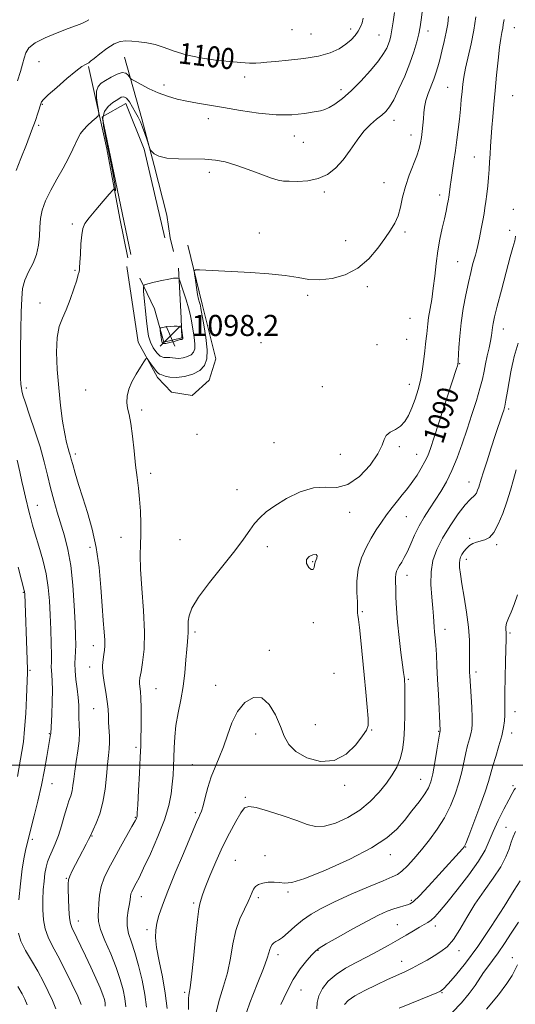
# Model space of a CAD drawing. Extents: x 2079800 to 2082700, y 354800 to 357700.
# Drawn here: x 2081233 to 2081421, y 356409 to 356783 of the extents above; entities that cross this region are included whole.
import ezdxf

# ---------------------------------------------------------------- set-up
doc = ezdxf.new("R2010")
doc.units = 0
doc.header["$MEASUREMENT"] = 0
for name, color, linetype, lineweight in [('32000', 7, 'Continuous', 0), ('DTM HARD BREAKLINE', 7, 'Continuous', 0), ('DTM SPOT ELEVATION', 2, 'Continuous', 13), ('INDEX CONTOUR', 41, 'Continuous', 13), ('INDEX CONTOUR LABEL', 244, 'Continuous', 0), ('INTERMEDIATE CONTOUR', 44, 'Continuous', 0), ('SPOT ELEVATION', 7, 'Continuous', 0)]:
    doc.layers.add(name, color=color, linetype=linetype, lineweight=lineweight)
doc.styles.add('Style-ITALICS', font='ITALICS.shx')

# ---------------------------------------------------------------- blocks, each defined once
blk = doc.blocks.new('SPOT')
at = {"layer": 'SPOT ELEVATION'}
for p, q in [((-3.91, -3.91), (3.82, 3.81)), ((-1.65, 3.77), (1.72, -3.93))]:
    blk.add_line(p, q, dxfattribs=at)

msp = doc.modelspace()

# ---------------------------------------------------------------- linework, layer by layer
at = {"layer": '32000', "flags": 128}
msp.add_lwpolyline([(2080000, 356500), (2082500, 356500)], dxfattribs=at)
at = {"layer": 'DTM HARD BREAKLINE'}
for points in [[(2081272.6, 356768.89, 1098.89), (2081279.19, 356745.49, 1096.35), (2081283.9, 356727.71, 1095.82), (2081288.73, 356708.94, 1095.1), (2081289.95, 356700.25, 1094.96), (2081291.23, 356695.09, 1094.96)], [(2081258.87, 356765.38, 1099.85), (2081265.85, 356734.08, 1096.73), (2081270.84, 356707.59, 1095.44), (2081273.92, 356692.72, 1094.96)], [(2081275.06, 356693.98, 1095.1), (2081264.16, 356746.27, 1095.44), (2081273.12, 356751.28, 1095.3), (2081280.12, 356733.99, 1094.58), (2081288, 356700.32, 1094.77)], [(2081296.72, 356697.54, 1094.24), (2081302.12, 356675.04, 1093.66), (2081307.31, 356654.32, 1093.04), (2081304.81, 356646.24, 1092.99), (2081298.32, 356640.34, 1092.94), (2081290.45, 356641.66, 1092.8), (2081285.12, 356647.3, 1093.57), (2081277.84, 356660.7, 1094.34), (2081273.49, 356689.37, 1094.86)], [(2081293.1, 356688.74, 1095.54), (2081294.13, 356669.81, 1097.84), (2081294.36, 356662.32, 1098.17), (2081287.58, 356660.66, 1098.37), (2081284.05, 356673.32, 1097.5), (2081278.42, 356684.95, 1095.58)]]:
    msp.add_polyline3d(points, dxfattribs=at)
at = {"layer": 'DTM SPOT ELEVATION'}
for p in [(2081358.56, 356779.55, 1100.5), (2081420.74, 356780.11, 1089.2), (2081336.24, 356779.33, 1101.5), (2081343.47, 356777.64, 1101.1), (2081369.34, 356777.29, 1098.9), (2081387.96, 356778.83, 1095.4), (2081240.09, 356767.15, 1100.9), (2081318.25, 356761.33, 1099.4), (2081287.64, 356758.31, 1098.6), (2081395.41, 356757.42, 1092.9), (2081354.85, 356756.52, 1098.5), (2081420.16, 356754.26, 1088.9), (2081241.33, 356750.94, 1099.9), (2081240.05, 356742.97, 1099.7), (2081304.42, 356745.54, 1097.4), (2081375.11, 356744.85, 1095.4), (2081337.2, 356738.99, 1097.4), (2081381.53, 356739.31, 1094.6), (2081340.53, 356736.55, 1097.2), (2081405.61, 356731.03, 1090.9), (2081304.92, 356725.16, 1095.5), (2081371.31, 356721.29, 1094.8), (2081348.59, 356717.71, 1095.7), (2081392.45, 356716.58, 1092.5), (2081420.35, 356711.09, 1088.5), (2081252.81, 356705.59, 1096.2), (2081323.81, 356702.12, 1094.4), (2081379.24, 356702.45, 1093.7), (2081419.06, 356703.13, 1088.5), (2081356.74, 356699.19, 1094.7), (2081399.19, 356691.24, 1090.9), (2081253.84, 356687.98, 1096.1), (2081342.27, 356678.47, 1093.8), (2081364.94, 356681.78, 1093.7), (2081240.54, 356675.56, 1096.6), (2081381.16, 356669.76, 1093.1), (2081416.62, 356665.65, 1087.3), (2081324.46, 356660.53, 1093.1), (2081379.85, 356661.68, 1093.1), (2081368.58, 356659.67, 1093.8), (2081400.01, 356652.47, 1089.9), (2081235.36, 356643.24, 1097.5), (2081257.82, 356642.44, 1094.7), (2081347.79, 356643.73, 1093.1), (2081380.84, 356644.66, 1092.7), (2081279.12, 356634.91, 1093.7), (2081418.67, 356635.29, 1085.7), (2081300.19, 356625.66, 1093.1), (2081329.39, 356622.52, 1092.5), (2081377.02, 356620.93, 1091.7), (2081253.92, 356618.17, 1095.6), (2081354.66, 356618.12, 1092.9), (2081383.61, 356618.06, 1090.8), (2081282.58, 356610.82, 1093.6), (2081403.53, 356607.49, 1086.7), (2081315.37, 356604.63, 1092.4), (2081239.51, 356598.69, 1099.2), (2081358.23, 356596.02, 1091.6), (2081379.76, 356594.39, 1089.1), (2081271.33, 356586.5, 1094.7), (2081293.75, 356585.67, 1092.7), (2081403.81, 356586.12, 1084.2), (2081259.44, 356582.78, 1096.5), (2081326.87, 356582.99, 1091.7), (2081414.02, 356583.79, 1083.7), (2081402.54, 356578.21, 1083.5), (2081344.18, 356577.27, 1092.1), (2081379.99, 356572.15, 1087.4), (2081234.2, 356565.63, 1102.1), (2081363.04, 356558.28, 1089.8), (2081344.34, 356554.17, 1091.6), (2081394.47, 356551.64, 1085.4), (2081299.4, 356550.61, 1091.7), (2081419.14, 356550.15, 1081.8), (2081260.72, 356545.42, 1096.6), (2081327.65, 356543.59, 1090.7), (2081259.4, 356537.27, 1096.6), (2081236.71, 356535.98, 1101.8), (2081352.21, 356534.95, 1091.5), (2081380.53, 356532.55, 1087.8), (2081406.23, 356535.33, 1083.6), (2081284.64, 356529.11, 1093.1), (2081307.3, 356530.37, 1090.8), (2081260.87, 356521.44, 1096.9), (2081421.05, 356520.29, 1081.4), (2081345.12, 356515.4, 1091.1), (2081244.03, 356512.01, 1100.1), (2081322.48, 356511.79, 1089.1), (2081366.59, 356513.35, 1089.9), (2081392.01, 356512.88, 1086.1), (2081419.73, 356512.17, 1081.5), (2081276.96, 356506.79, 1094.3), (2081298.42, 356500.22, 1090.9), (2081245.02, 356493.04, 1099.3), (2081356.27, 356492.34, 1089.64), (2081385.23, 356494.68, 1086.8), (2081420.22, 356492.23, 1080.3), (2081318.58, 356487.79, 1088.2), (2081276.77, 356480.25, 1094.1), (2081299.5, 356481.96, 1090.3), (2081260.25, 356473.05, 1095.9), (2081417.68, 356476.45, 1078.8), (2081237.53, 356471.82, 1099.7), (2081326.04, 356465.64, 1086.5), (2081373.71, 356465.99, 1085.38), (2081402.26, 356468.95, 1081.93), (2081314.69, 356463.82, 1086.9), (2081250.51, 356456.99, 1096.1), (2081334.79, 356451.88, 1085.8), (2081279.03, 356450.11, 1091.3), (2081298.87, 356447.71, 1088.28), (2081323.44, 356449.63, 1085.7), (2081381.67, 356448.62, 1082.24), (2081255.03, 356440.84, 1095.3), (2081376.26, 356439.4, 1080.9), (2081281.18, 356437.58, 1090.4), (2081390.72, 356438.9, 1079.5), (2081330.93, 356428.1, 1083.5), (2081346.16, 356429.65, 1081.9), (2081399.76, 356429.52, 1077.5), (2081377.94, 356425.47, 1078.7), (2081420.06, 356426.95, 1072.6), (2081295.46, 356413.68, 1088.3), (2081339.7, 356414.67, 1081.1), (2081393.31, 356413.66, 1075.9)]:
    msp.add_point(p, dxfattribs=at)
at = {"layer": 'INDEX CONTOUR'}
for points in [[(2081231.451, 356725.815, 1100), (2081233.214, 356730.377, 1100), (2081235.326, 356735.756, 1100), (2081237.3, 356740.87, 1100), (2081238.752, 356744.848, 1100), (2081239.708, 356747.667, 1100), (2081240.918, 356751.493, 1100), (2081241.102, 356751.898, 1100), (2081241.833, 356752.775, 1100), (2081243.654, 356754.551, 1100), (2081246.849, 356757.433, 1100), (2081250.675, 356760.75, 1100), (2081254.13, 356763.6089, 1100), (2081256.445, 356765.34, 1100), (2081257.773, 356766.159, 1100), (2081258.499, 356766.502, 1100), (2081259.011, 356766.783, 1100), (2081259.7199, 356767.321, 1100), (2081261.04, 356768.413, 1100), (2081263.232, 356770.206, 1100), (2081265.9359, 356772.2449, 1100), (2081268.638, 356773.928, 1100), (2081270.964, 356774.803, 1100), (2081273.104, 356775.034, 1100), (2081275.3859, 356774.939, 1100), (2081278.062, 356774.752, 1100), (2081281.077, 356774.387, 1100), (2081284.297, 356773.676, 1100), (2081287.669, 356772.524, 1100), (2081291.457, 356771.129, 1100), (2081296.004, 356769.76, 1100), (2081301.466, 356768.642, 1100), (2081307.251, 356767.798, 1100), (2081312.579, 356767.206, 1100), (2081316.837, 356766.841, 1100), (2081320.0789, 356766.665, 1100), (2081322.524, 356766.64, 1100), (2081324.494, 356766.733, 1100), (2081326.723, 356766.938, 1100), (2081330.047, 356767.254, 1100), (2081334.981, 356767.697, 1100), (2081340.765, 356768.343, 1100), (2081346.32, 356769.283, 1100), (2081350.787, 356770.5719, 1100), (2081354.194, 356772.116, 1100), (2081356.791, 356773.786, 1100), (2081358.798, 356775.472, 1100), (2081360.332, 356777.137, 1100), (2081361.478, 356778.768, 1100), (2081362.32, 356780.363, 1100), (2081362.926, 356781.99, 1100), (2081363.36, 356783.731, 1100)], [(2081288.842, 356407.559, 1090), (2081288.126, 356413.446, 1090), (2081287.008, 356419.634, 1090), (2081285.787, 356425.616, 1090), (2081284.823, 356430.727, 1090), (2081284.394, 356434.52, 1090), (2081284.466, 356437.406, 1090), (2081284.924, 356440.012, 1090), (2081285.71, 356442.953, 1090), (2081287.002, 356446.8, 1090), (2081289.034, 356452.112, 1090), (2081291.885, 356459.092, 1090), (2081295.002, 356466.52, 1090), (2081300.296, 356478.995, 1090), (2081300.832, 356480.1839, 1090), (2081301.309, 356481.186, 1090), (2081301.839, 356482.511, 1090), (2081302.481, 356484.601, 1090), (2081303.287, 356487.736, 1090), (2081304.296, 356491.55, 1090), (2081305.539, 356495.517, 1090), (2081307.02, 356499.256, 1090), (2081308.63, 356502.956, 1090), (2081310.231, 356506.9541, 1090), (2081311.759, 356511.447, 1090), (2081313.447, 356516.081, 1090), (2081315.602, 356520.365, 1090), (2081318.412, 356523.786, 1090), (2081321.6021, 356525.746, 1090), (2081324.777, 356525.625, 1090), (2081327.6041, 356523.104, 1090), (2081329.977, 356519.069, 1090), (2081331.852, 356514.71, 1090), (2081333.321, 356510.979, 1090), (2081335.022, 356507.8831, 1090), (2081337.7339, 356505.192, 1090), (2081341.959, 356502.843, 1090), (2081347.109, 356501.442, 1090), (2081352.323, 356501.759, 1090), (2081356.862, 356504.209, 1090), (2081360.483, 356507.787, 1090), (2081363.069, 356511.135, 1090), (2081364.567, 356513.319, 1090), (2081365.188, 356515.112, 1090), (2081365.209, 356517.716, 1090), (2081364.882, 356522.033, 1090), (2081364.344, 356527.7761, 1090), (2081363.704, 356534.357, 1090), (2081362.463, 356547.412, 1090), (2081361.9529, 356552.324, 1090), (2081361.561, 356555.345, 1090), (2081361.298, 356556.933, 1090), (2081361.169, 356557.793, 1090), (2081361.159, 356558.597, 1090), (2081361.18, 356559.867, 1090), (2081361.124, 356562.088, 1090), (2081360.958, 356565.568, 1090), (2081360.95, 356569.892, 1090), (2081361.44, 356574.465, 1090), (2081362.661, 356578.786, 1090), (2081364.411, 356582.734, 1090), (2081366.3781, 356586.278, 1090), (2081368.316, 356589.421, 1090), (2081370.239, 356592.297, 1090), (2081372.228, 356595.068, 1090), (2081374.3181, 356597.838, 1090), (2081376.364, 356600.454, 1090), (2081378.176, 356602.701, 1090), (2081379.635, 356604.468, 1090), (2081380.913, 356606.057, 1090), (2081382.25, 356607.877, 1090), (2081383.806, 356610.203, 1090), (2081385.412, 356612.795, 1090), (2081386.816, 356615.279, 1090), (2081387.879, 356617.516, 1090), (2081388.915, 356620.289, 1090), (2081390.354, 356624.616, 1090), (2081398.844, 356650.712, 1090), (2081399.145, 356651.695, 1090), (2081399.29, 356652.231, 1090), (2081399.354, 356652.535, 1090), (2081399.378, 356652.7049, 1090), (2081399.397, 356652.915, 1090), (2081399.439, 356653.63, 1090), (2081399.701, 356658.584, 1090), (2081400.022, 356662.935, 1090), (2081400.57, 356668.018, 1090), (2081401.385, 356673.402, 1090), (2081402.358, 356678.652, 1090), (2081403.34, 356683.331, 1090), (2081404.209, 356687.098, 1090), (2081404.9381, 356689.986, 1090), (2081405.525, 356692.1269, 1090), (2081405.986, 356693.722, 1090), (2081406.409, 356695.268, 1090), (2081406.898, 356697.337, 1090), (2081407.52, 356700.296, 1090), (2081408.197, 356703.706, 1090), (2081408.809, 356706.924, 1090), (2081409.272, 356709.495, 1090), (2081409.6309, 356711.712, 1090), (2081409.961, 356714.054, 1090), (2081410.321, 356716.871, 1090), (2081410.68, 356720.011, 1090), (2081410.991, 356723.19, 1090), (2081411.22, 356726.198, 1090), (2081411.393, 356729.098, 1090), (2081411.555, 356732.0279, 1090), (2081411.742, 356735.113, 1090), (2081411.97, 356738.454, 1090), (2081412.2489, 356742.141, 1090), (2081412.588, 356746.266, 1090), (2081412.994, 356750.922, 1090), (2081413.473, 356756.201, 1090), (2081414.021, 356762.044, 1090), (2081414.598, 356767.795, 1090), (2081415.153, 356772.648, 1090), (2081415.641, 356776.024, 1090), (2081416.047, 356778.241, 1090), (2081416.363, 356779.849, 1090), (2081416.603, 356781.361, 1090), (2081416.866, 356783.171, 1090)], [(2081232.483, 356448.897, 1100), (2081233.06, 356454.992, 1100), (2081233.746, 356460.663, 1100), (2081234.4729, 356465.068, 1100), (2081235.156, 356468.23, 1100), (2081238.338, 356480.727, 1100), (2081239.725, 356486.369, 1100), (2081241.1039, 356492.456, 1100), (2081242.258, 356498.274, 1100), (2081243.149, 356503.343, 1100), (2081244.5171, 356511.604, 1100), (2081244.567, 356512.065, 1100), (2081244.939, 356519.225, 1100), (2081245.148, 356524.019, 1100), (2081245.243, 356528.548, 1100), (2081245.153, 356531.93, 1100), (2081244.965, 356534.273, 1100), (2081244.811, 356535.932, 1100), (2081244.7821, 356537.318, 1100), (2081244.821, 356539.071, 1100), (2081244.829, 356541.888, 1100), (2081244.733, 356546.224, 1100), (2081244.5519, 356551.566, 1100), (2081244.332, 356557.16, 1100), (2081244.077, 356562.427, 1100), (2081243.641, 356567.483, 1100), (2081242.838, 356572.621, 1100), (2081241.571, 356577.995, 1100), (2081240.082, 356583.203, 1100), (2081238.6999, 356587.709, 1100), (2081237.678, 356591.133, 1100), (2081236.956, 356593.729, 1100), (2081236.398, 356595.907, 1100), (2081234.999, 356601.749, 1100), (2081234.169, 356605.121, 1100), (2081233.583, 356607.703, 1100), (2081232.777, 356611.412, 1100), (2081231.787, 356615.813, 1100)], [(2081345.753, 356407.491, 1080), (2081345.884, 356409.918, 1080), (2081346.446, 356412.471, 1080), (2081347.826, 356415.179, 1080), (2081350.041, 356417.92, 1080), (2081353.014, 356420.534, 1080), (2081356.634, 356422.9061, 1080), (2081360.667, 356425.1, 1080), (2081364.843, 356427.223, 1080), (2081368.926, 356429.3551, 1080), (2081372.804, 356431.469, 1080), (2081376.396, 356433.509, 1080), (2081379.622, 356435.413, 1080), (2081382.414, 356437.092, 1080), (2081384.706, 356438.448, 1080), (2081386.478, 356439.441, 1080), (2081387.891, 356440.258, 1080), (2081389.154, 356441.143, 1080), (2081390.513, 356442.383, 1080), (2081392.3721, 356444.433, 1080), (2081395.173, 356447.7891, 1080), (2081399.1209, 356452.688, 1080), (2081403.4629, 356458.316, 1080), (2081407.206, 356463.596, 1080), (2081409.646, 356467.76, 1080), (2081411.239, 356471.259, 1080), (2081412.73, 356474.85, 1080), (2081414.662, 356479.039, 1080), (2081416.789, 356483.312, 1080), (2081418.665, 356486.906, 1080), (2081419.948, 356489.253, 1080), (2081420.724, 356490.584, 1080), (2081421.186, 356491.329, 1080)], [(2081246.516, 356407.466, 1100), (2081245.244, 356410.639, 1100), (2081243.66, 356414.045, 1100), (2081241.7999, 356417.781, 1100), (2081239.658, 356421.737, 1100), (2081237.295, 356425.777, 1100), (2081235.0351, 356429.673, 1100), (2081233.266, 356433.174, 1100), (2081232.275, 356436.201, 1100)]]:
    msp.add_polyline3d(points, dxfattribs=at)
at = {"layer": 'INTERMEDIATE CONTOUR'}
for points in [[(2081231.989, 356759.901, 1102), (2081233.056, 356763.399, 1102), (2081233.853, 356766.226, 1102), (2081234.478, 356768.558, 1102), (2081235.117, 356770.566, 1102), (2081236.298, 356772.418, 1102), (2081238.636, 356774.28, 1102), (2081242.467, 356776.252, 1102), (2081247.0201, 356778.162, 1102), (2081251.244, 356779.773, 1102), (2081254.328, 356780.921, 1102), (2081256.414, 356781.735, 1102), (2081257.882, 356782.418, 1102), (2081259.094, 356783.133, 1102)], [(2081256.1221, 356409.084, 1098), (2081254.812, 356412.274, 1098), (2081252.603, 356416.904, 1098), (2081249.928, 356422.387, 1098), (2081247.307, 356427.556, 1098), (2081245.169, 356431.553, 1098), (2081243.571, 356434.748, 1098), (2081242.4799, 356437.816, 1098), (2081241.85, 356441.28, 1098), (2081241.587, 356445.0559, 1098), (2081241.5831, 356448.909, 1098), (2081241.744, 356452.614, 1098), (2081242.02, 356455.999, 1098), (2081242.377, 356458.903, 1098), (2081242.797, 356461.246, 1098), (2081243.345, 356463.258, 1098), (2081244.107, 356465.25, 1098), (2081245.132, 356467.497, 1098), (2081246.322, 356470.139, 1098), (2081247.547, 356473.282, 1098), (2081248.694, 356476.93, 1098), (2081249.737, 356480.665, 1098), (2081250.671, 356483.967, 1098), (2081251.486, 356486.469, 1098), (2081252.1599, 356488.423, 1098), (2081252.666, 356490.23, 1098), (2081253.007, 356492.256, 1098), (2081253.3031, 356494.7041, 1098), (2081253.701, 356497.7371, 1098), (2081254.291, 356501.416, 1098), (2081254.918, 356505.392, 1098), (2081255.37, 356509.216, 1098), (2081255.497, 356512.535, 1098), (2081255.411, 356515.394, 1098), (2081255.287, 356517.936, 1098), (2081255.208, 356522.808, 1098), (2081255.026, 356525.6559, 1098), (2081254.623, 356529.02, 1098), (2081254.148, 356532.576, 1098), (2081253.811, 356535.879, 1098), (2081253.759, 356538.609, 1098), (2081253.892, 356540.94, 1098), (2081254.047, 356543.167, 1098), (2081254.092, 356545.649, 1098), (2081254.008, 356548.998, 1098), (2081253.802, 356553.887, 1098), (2081253.471, 356560.669, 1098), (2081252.954, 356568.401, 1098), (2081252.1761, 356575.821, 1098), (2081251.095, 356581.964, 1098), (2081249.799, 356587.06, 1098), (2081247.035, 356596.153, 1098), (2081245.717, 356600.714, 1098), (2081244.4849, 356605.356, 1098), (2081243.327, 356610.142, 1098), (2081242.077, 356615.245, 1098), (2081240.527, 356620.866, 1098), (2081238.579, 356627.016, 1098), (2081236.565, 356632.935, 1098), (2081234.926, 356637.67, 1098), (2081233.983, 356640.564, 1098), (2081233.573, 356642.145, 1098), (2081233.411, 356643.233, 1098), (2081233.27, 356644.635, 1098), (2081233.1451, 356647.1, 1098), (2081233.088, 356651.364, 1098), (2081233.135, 356657.783, 1098), (2081233.25, 356665.2, 1098), (2081233.384, 356672.079, 1098), (2081233.534, 356677.26, 1098), (2081233.903, 356681.082, 1098), (2081234.741, 356684.26, 1098), (2081236.177, 356687.394, 1098), (2081237.8379, 356690.625, 1098), (2081239.226, 356693.98, 1098), (2081239.979, 356697.459, 1098), (2081240.27, 356700.959, 1098), (2081240.4079, 356704.351, 1098), (2081240.685, 356707.573, 1098), (2081241.339, 356710.818, 1098), (2081242.5949, 356714.347, 1098), (2081244.57, 356718.326, 1098), (2081246.955, 356722.552, 1098), (2081249.338, 356726.732, 1098), (2081251.374, 356730.591, 1098), (2081252.996, 356733.937, 1098), (2081255.076, 356738.505, 1098), (2081255.886, 356739.953, 1098), (2081256.989, 356741.34, 1098), (2081258.596, 356742.943, 1098), (2081260.372, 356744.548, 1098), (2081261.845, 356745.823, 1098), (2081262.652, 356746.59, 1098), (2081262.871, 356747.304, 1098), (2081262.689, 356748.578, 1098), (2081262.308, 356750.805, 1098), (2081261.989, 356753.506, 1098), (2081262.005, 356755.987, 1098), (2081262.58, 356757.733, 1098), (2081263.728, 356758.963, 1098), (2081265.412, 356760.079, 1098), (2081267.538, 356761.347, 1098), (2081269.778, 356762.484, 1098), (2081271.748, 356763.072, 1098), (2081273.152, 356762.84, 1098), (2081274.038, 356762.104, 1098), (2081274.866, 356760.844, 1098), (2081275.413, 356760.428, 1098), (2081276.655, 356759.724, 1098), (2081278.92, 356758.489, 1098), (2081281.967, 356756.929, 1098), (2081285.4141, 356755.364, 1098), (2081288.954, 356754.051, 1098), (2081292.577, 356752.996, 1098), (2081296.346, 356752.145, 1098), (2081300.3679, 356751.4231, 1098), (2081304.915, 356750.689, 1098), (2081310.304, 356749.788, 1098), (2081316.684, 356748.65, 1098), (2081323.554, 356747.57, 1098), (2081330.243, 356746.933, 1098), (2081336.163, 356746.997, 1098), (2081341.044, 356747.517, 1098), (2081344.6941, 356748.123, 1098), (2081347.072, 356748.555, 1098), (2081348.734, 356749, 1098), (2081350.386, 356749.758, 1098), (2081352.601, 356751.097, 1098), (2081355.425, 356753.159, 1098), (2081358.773, 356756.056, 1098), (2081362.484, 356759.773, 1098), (2081366.105, 356763.789, 1098), (2081369.111, 356767.457, 1098), (2081371.115, 356770.281, 1098), (2081372.302, 356772.369, 1098), (2081372.992, 356773.979, 1098), (2081373.472, 356775.394, 1098), (2081373.868, 356777.001, 1098), (2081374.271, 356779.213, 1098), (2081374.742, 356782.281, 1098), (2081375.235, 356785.806, 1098)], [(2081265.317, 356408.456, 1096), (2081265.231, 356409.783, 1096), (2081264.965, 356411.03, 1096), (2081264.411, 356412.793, 1096), (2081263.38, 356415.407, 1096), (2081261.766, 356419.055, 1096), (2081259.798, 356423.299, 1096), (2081257.786, 356427.55, 1096), (2081255.997, 356431.301, 1096), (2081254.512, 356434.378, 1096), (2081252.571, 356438.298, 1096), (2081252.051, 356439.826, 1096), (2081251.708, 356442.052, 1096), (2081251.458, 356445.458, 1096), (2081251.279, 356449.356, 1096), (2081251.166, 356452.762, 1096), (2081251.138, 356454.981, 1096), (2081251.308, 356456.451, 1096), (2081251.8119, 356457.896, 1096), (2081252.739, 356459.881, 1096), (2081253.981, 356462.326, 1096), (2081255.379, 356464.991, 1096), (2081258.024, 356469.986, 1096), (2081258.965, 356471.788, 1096), (2081259.531, 356472.926, 1096), (2081260.672, 356475.415, 1096), (2081261.821, 356477.963, 1096), (2081263.193, 356481.519, 1096), (2081264.43, 356485.908, 1096), (2081265.262, 356490.878, 1096), (2081265.776, 356495.878, 1096), (2081266.146, 356500.284, 1096), (2081266.504, 356503.652, 1096), (2081266.805, 356506.275, 1096), (2081266.962, 356508.627, 1096), (2081266.922, 356511.087, 1096), (2081266.594, 356516.175, 1096), (2081266.488, 356518.643, 1096), (2081266.346, 356521.236, 1096), (2081266.028, 356524.211, 1096), (2081265.459, 356527.708, 1096), (2081264.8251, 356531.412, 1096), (2081264.371, 356534.894, 1096), (2081264.28, 356537.812, 1096), (2081264.457, 356540.173, 1096), (2081264.744, 356542.07, 1096), (2081264.997, 356543.6589, 1096), (2081265.142, 356545.331, 1096), (2081265.119, 356547.54, 1096), (2081264.895, 356550.688, 1096), (2081264.523, 356554.981, 1096), (2081264.08, 356560.573, 1096), (2081263.6, 356567.47, 1096), (2081262.937, 356575.085, 1096), (2081261.902, 356582.681, 1096), (2081260.385, 356589.656, 1096), (2081258.58, 356595.94, 1096), (2081256.759, 356601.597, 1096), (2081255.158, 356606.644, 1096), (2081253.86, 356610.903, 1096), (2081252.911, 356614.15, 1096), (2081252.318, 356616.283, 1096), (2081251.941, 356617.686, 1096), (2081251.5979, 356618.868, 1096), (2081251.145, 356620.325, 1096), (2081250.565, 356622.503, 1096), (2081249.876, 356625.84, 1096), (2081249.106, 356630.629, 1096), (2081248.321, 356636.59, 1096), (2081247.596, 356643.299, 1096), (2081247.024, 356650.288, 1096), (2081246.758, 356656.91, 1096), (2081246.97, 356662.472, 1096), (2081247.769, 356666.545, 1096), (2081249.012, 356669.756, 1096), (2081250.495, 356672.998, 1096), (2081252.017, 356676.882, 1096), (2081253.394, 356680.893, 1096), (2081254.447, 356684.238, 1096), (2081255.053, 356686.326, 1096), (2081255.321, 356687.39, 1096), (2081255.484, 356688.218, 1096), (2081255.564, 356689.018, 1096), (2081255.674, 356690.865, 1096), (2081255.832, 356694.09, 1096), (2081256.049, 356697.948, 1096), (2081256.3361, 356701.428, 1096), (2081256.758, 356703.827, 1096), (2081257.596, 356705.684, 1096), (2081259.185, 356707.845, 1096), (2081261.675, 356710.873, 1096), (2081264.479, 356714.188, 1096), (2081266.821, 356716.9269, 1096), (2081268.133, 356718.431, 1096), (2081268.669, 356718.863, 1096), (2081268.891, 356718.595, 1096), (2081269.132, 356718.125, 1096), (2081269.2341, 356718.4661, 1096), (2081268.911, 356720.759, 1096), (2081267.989, 356725.675, 1096), (2081266.729, 356732.018, 1096), (2081265.506, 356738.122, 1096), (2081264.661, 356742.686, 1096), (2081264.416, 356745.872, 1096), (2081264.962, 356748.202, 1096), (2081266.372, 356750.113, 1096), (2081268.238, 356751.674, 1096), (2081270.036, 356752.868, 1096), (2081271.3731, 356753.646, 1096), (2081272.39, 356753.848, 1096), (2081273.361, 356753.287, 1096), (2081274.491, 356751.879, 1096), (2081275.701, 356749.951, 1096), (2081276.843, 356747.935, 1096), (2081277.811, 356746.139, 1096), (2081278.662, 356744.376, 1096), (2081279.494, 356742.339, 1096), (2081280.367, 356739.859, 1096), (2081281.185, 356737.339, 1096), (2081281.813, 356735.3261, 1096), (2081282.18, 356734.191, 1096), (2081282.477, 356733.609, 1096), (2081282.957, 356733.081, 1096), (2081283.897, 356732.244, 1096), (2081285.671, 356731.289, 1096), (2081288.673, 356730.539, 1096), (2081293.082, 356730.223, 1096), (2081303.134, 356730.1059, 1096), (2081307.2291, 356729.792, 1096), (2081310.918, 356729.097, 1096), (2081314.9, 356727.918, 1096), (2081319.607, 356726.2429, 1096), (2081324.414, 356724.437, 1096), (2081328.431, 356722.955, 1096), (2081331.078, 356722.132, 1096), (2081333.02, 356721.818, 1096), (2081335.2309, 356721.74, 1096), (2081338.426, 356721.721, 1096), (2081342.279, 356721.9651, 1096), (2081346.199, 356722.771, 1096), (2081349.72, 356724.377, 1096), (2081352.847, 356726.77, 1096), (2081355.707, 356729.874, 1096), (2081358.411, 356733.54, 1096), (2081361.018, 356737.329, 1096), (2081363.574, 356740.727, 1096), (2081366.087, 356743.346, 1096), (2081368.422, 356745.298, 1096), (2081370.41, 356746.822, 1096), (2081371.9651, 356748.211, 1096), (2081373.356, 356749.99, 1096), (2081374.935, 356752.74, 1096), (2081376.938, 356756.82, 1096), (2081379.118, 356761.698, 1096), (2081381.108, 356766.62, 1096), (2081382.624, 356770.969, 1096), (2081383.698, 356774.672, 1096), (2081384.441, 356777.798, 1096), (2081384.965, 356780.471, 1096), (2081385.37, 356783.062, 1096), (2081385.756, 356785.999, 1096)], [(2081273.1319, 356408.249, 1094), (2081272.778, 356411.3521, 1094), (2081272.097, 356414.72, 1094), (2081271.0251, 356418.654, 1094), (2081269.446, 356423.216, 1094), (2081267.357, 356428.333, 1094), (2081265.195, 356433.395, 1094), (2081263.514, 356437.656, 1094), (2081262.709, 356440.619, 1094), (2081262.565, 356442.7831, 1094), (2081262.713, 356444.894, 1094), (2081262.878, 356447.534, 1094), (2081263.171, 356450.617, 1094), (2081263.798, 356453.891, 1094), (2081264.9241, 356457.189, 1094), (2081266.553, 356460.67, 1094), (2081268.644, 356464.575, 1094), (2081271.0919, 356468.982, 1094), (2081275.463, 356476.761, 1094), (2081276.609, 356478.829, 1094), (2081277.123, 356479.805, 1094), (2081277.295, 356480.205, 1094), (2081277.381, 356480.614, 1094), (2081277.483, 356481.9, 1094), (2081277.668, 356485, 1094), (2081277.973, 356490.424, 1094), (2081278.325, 356496.971, 1094), (2081278.623, 356503.014, 1094), (2081278.795, 356507.371, 1094), (2081278.868, 356510.631, 1094), (2081278.897, 356513.831, 1094), (2081278.922, 356517.709, 1094), (2081278.919, 356521.829, 1094), (2081278.845, 356525.459, 1094), (2081278.682, 356528.044, 1094), (2081278.35, 356530.905, 1094), (2081278.337, 356531.896, 1094), (2081278.503, 356533.225, 1094), (2081278.892, 356535.433, 1094), (2081279.489, 356538.985, 1094), (2081280.038, 356544.041, 1094), (2081280.224, 356550.688, 1094), (2081279.849, 356558.768, 1094), (2081279.194, 356567.155, 1094), (2081278.657, 356574.481, 1094), (2081278.53, 356579.788, 1094), (2081278.675, 356583.759, 1094), (2081278.846, 356587.4899, 1094), (2081278.844, 356591.811, 1094), (2081278.659, 356596.499, 1094), (2081278.33, 356601.067, 1094), (2081277.895, 356605.205, 1094), (2081277.386, 356609.296, 1094), (2081276.837, 356613.901, 1094), (2081276.271, 356619.3331, 1094), (2081275.675, 356624.923, 1094), (2081275.024, 356629.754, 1094), (2081274.33, 356633.177, 1094), (2081273.747, 356635.609, 1094), (2081273.465, 356637.732, 1094), (2081273.642, 356640.103, 1094), (2081274.305, 356642.763, 1094), (2081275.452, 356645.626, 1094), (2081277.014, 356648.556, 1094), (2081278.661, 356651.218, 1094), (2081280.001, 356653.228, 1094), (2081280.769, 356654.283, 1094), (2081281.227, 356654.415, 1094), (2081281.769, 356653.735, 1094), (2081282.672, 356652.417, 1094), (2081283.758, 356650.874, 1094), (2081284.733, 356649.579, 1094), (2081285.404, 356648.87, 1094), (2081285.9789, 356648.5449, 1094), (2081286.767, 356648.265, 1094), (2081288.033, 356647.799, 1094), (2081289.8739, 356647.342, 1094), (2081292.342, 356647.198, 1094), (2081295.384, 356647.603, 1094), (2081298.533, 356648.5421, 1094), (2081301.217, 356649.932, 1094), (2081302.982, 356651.761, 1094), (2081303.854, 356654.274, 1094), (2081303.976, 356657.787, 1094), (2081303.52, 356662.379, 1094), (2081302.781, 356667.19, 1094), (2081301.67, 356673.398, 1094), (2081301.467, 356674.444, 1094), (2081301.317, 356675.01, 1094), (2081301.094, 356675.747, 1094), (2081300.7829, 356676.95, 1094), (2081300.397, 356678.819, 1094), (2081299.959, 356681.408, 1094), (2081299.5381, 356684.178, 1094), (2081299.21, 356686.444, 1094), (2081299.111, 356687.696, 1094), (2081299.612, 356688.127, 1094), (2081301.143, 356688.105, 1094), (2081308.328, 356687.708, 1094), (2081320.544, 356687.074, 1094), (2081327.45, 356686.621, 1094), (2081333.6729, 356685.995, 1094), (2081338.563, 356685.199, 1094), (2081342.649, 356684.51, 1094), (2081346.756, 356684.276, 1094), (2081351.484, 356684.805, 1094), (2081356.517, 356686.258, 1094), (2081361.316, 356688.76, 1094), (2081365.438, 356692.295, 1094), (2081368.842, 356696.302, 1094), (2081371.586, 356700.08, 1094), (2081373.733, 356703.1349, 1094), (2081375.366, 356705.792, 1094), (2081376.577, 356708.579, 1094), (2081377.4851, 356711.91, 1094), (2081378.333, 356715.722, 1094), (2081379.397, 356719.835, 1094), (2081380.844, 356724.045, 1094), (2081383.783, 356731.48, 1094), (2081384.656, 356734.153, 1094), (2081385.151, 356736.328, 1094), (2081385.47, 356738.398, 1094), (2081385.771, 356740.663, 1094), (2081386.052, 356743.063, 1094), (2081386.2711, 356745.444, 1094), (2081386.424, 356747.706, 1094), (2081386.658, 356749.965, 1094), (2081387.162, 356752.387, 1094), (2081388.048, 356755.074, 1094), (2081390.189, 356760.497, 1094), (2081391.011, 356762.861, 1094), (2081391.7, 356765.2151, 1094), (2081392.42, 356767.924, 1094), (2081393.278, 356771.227, 1094), (2081394.17, 356774.844, 1094), (2081394.937, 356778.368, 1094), (2081395.466, 356781.503, 1094), (2081395.826, 356784.389, 1094)], [(2081280.949, 356408.058, 1092), (2081280.3251, 356412.921, 1092), (2081279.267, 356418.33, 1092), (2081277.94, 356423.879, 1092), (2081276.528, 356428.878, 1092), (2081275.214, 356432.833, 1092), (2081274.186, 356436.035, 1092), (2081273.629, 356438.967, 1092), (2081273.65, 356441.977, 1092), (2081274.031, 356444.862, 1092), (2081274.472, 356447.285, 1092), (2081274.745, 356449.006, 1092), (2081274.906, 356450.187, 1092), (2081275.081, 356451.0899, 1092), (2081275.373, 356451.945, 1092), (2081275.795, 356452.848, 1092), (2081277.038, 356455.146, 1092), (2081278.13, 356457.27, 1092), (2081279.8941, 356460.896, 1092), (2081282.454, 356466.388, 1092), (2081285.307, 356472.903, 1092), (2081287.795, 356479.297, 1092), (2081289.418, 356484.666, 1092), (2081290.315, 356489.075, 1092), (2081290.7869, 356492.827, 1092), (2081291.085, 356496.216, 1092), (2081291.2821, 356499.494, 1092), (2081291.403, 356502.9, 1092), (2081291.497, 356506.633, 1092), (2081291.702, 356510.714, 1092), (2081292.1789, 356515.12, 1092), (2081293.018, 356519.823, 1092), (2081294.028, 356524.7751, 1092), (2081294.946, 356529.92, 1092), (2081295.573, 356535.13, 1092), (2081295.966, 356539.988, 1092), (2081296.243, 356544.003, 1092), (2081296.496, 356546.838, 1092), (2081296.706, 356548.769, 1092), (2081296.826, 356550.228, 1092), (2081296.834, 356551.594, 1092), (2081296.808, 356553.044, 1092), (2081296.851, 356554.703, 1092), (2081297.152, 356556.7549, 1092), (2081298.239, 356559.614, 1092), (2081300.725, 356563.751, 1092), (2081304.922, 356569.373, 1092), (2081314.564, 356581.428, 1092), (2081317.906, 356585.898, 1092), (2081320.227, 356589.209, 1092), (2081322.086, 356591.777, 1092), (2081324.014, 356593.997, 1092), (2081326.441, 356596.165, 1092), (2081329.769, 356598.553, 1092), (2081334.223, 356601.268, 1092), (2081339.329, 356603.758, 1092), (2081344.433, 356605.304, 1092), (2081349.044, 356605.538, 1092), (2081353.316, 356605.492, 1092), (2081357.561, 356606.551, 1092), (2081361.933, 356609.655, 1092), (2081365.94, 356613.98, 1092), (2081368.935, 356618.258, 1092), (2081370.516, 356621.486, 1092), (2081371.288, 356623.714, 1092), (2081372.104, 356625.257, 1092), (2081373.603, 356626.423, 1092), (2081375.5629, 356627.51, 1092), (2081377.547, 356628.812, 1092), (2081379.215, 356630.576, 1092), (2081380.61, 356632.862, 1092), (2081381.873, 356635.684, 1092), (2081383.105, 356639.022, 1092), (2081384.246, 356642.733, 1092), (2081385.1949, 356646.637, 1092), (2081385.884, 356650.546, 1092), (2081386.367, 356654.222, 1092), (2081386.732, 356657.4139, 1092), (2081387.049, 356659.955, 1092), (2081387.321, 356662.001, 1092), (2081387.537, 356663.793, 1092), (2081387.901, 356667.572, 1092), (2081388.226, 356670.04, 1092), (2081389.369, 356676.878, 1092), (2081389.99, 356681.104, 1092), (2081390.525, 356685.714, 1092), (2081391.053, 356690.513, 1092), (2081391.69, 356695.289, 1092), (2081392.508, 356699.836, 1092), (2081393.403, 356703.974, 1092), (2081394.226, 356707.531, 1092), (2081394.858, 356710.373, 1092), (2081395.305, 356712.519, 1092), (2081395.781, 356714.997, 1092), (2081395.9, 356715.737, 1092), (2081396.015, 356716.5949, 1092), (2081396.419, 356719.7431, 1092), (2081396.773, 356722.295, 1092), (2081397.813, 356729.387, 1092), (2081398.394, 356733.434, 1092), (2081398.947, 356737.487, 1092), (2081399.453, 356741.481, 1092), (2081399.905, 356745.396, 1092), (2081400.2961, 356749.192, 1092), (2081400.63, 356752.738, 1092), (2081400.914, 356755.887, 1092), (2081401.18, 356758.606, 1092), (2081401.558, 356761.344, 1092), (2081402.2, 356764.666, 1092), (2081404.352, 356773.965, 1092), (2081405.421, 356779.196, 1092), (2081406.204, 356784.216, 1092)], [(2081296.98, 356407.249, 1088), (2081296.907, 356409.869, 1088), (2081296.922, 356411.475, 1088), (2081297.021, 356412.491, 1088), (2081297.21, 356413.466, 1088), (2081297.536, 356415.447, 1088), (2081298.06, 356419.604, 1088), (2081298.8, 356426.541, 1088), (2081299.626, 356434.575, 1088), (2081300.3679, 356441.457, 1088), (2081300.897, 356445.512, 1088), (2081301.247, 356447.361, 1088), (2081301.496, 356448.202, 1088), (2081301.75, 356449.119, 1088), (2081302.25, 356450.7419, 1088), (2081303.272, 356453.587, 1088), (2081305.001, 356457.962, 1088), (2081307.2801, 356463.337, 1088), (2081309.861, 356468.973, 1088), (2081312.495, 356474.199, 1088), (2081314.917, 356478.613, 1088), (2081316.86, 356481.88, 1088), (2081318.262, 356483.756, 1088), (2081319.889, 356484.353, 1088), (2081322.716, 356483.872, 1088), (2081327.342, 356482.554, 1088), (2081332.882, 356480.78, 1088), (2081338.08, 356478.9711, 1088), (2081342.032, 356477.518, 1088), (2081345.26, 356476.71, 1088), (2081348.642, 356476.805, 1088), (2081352.814, 356477.983, 1088), (2081357.455, 356480.097, 1088), (2081362.0039, 356482.922, 1088), (2081365.999, 356486.223, 1088), (2081369.374, 356489.724, 1088), (2081372.162, 356493.145, 1088), (2081374.398, 356496.286, 1088), (2081376.126, 356499.296, 1088), (2081377.392, 356502.406, 1088), (2081378.25, 356505.83, 1088), (2081378.78, 356509.713, 1088), (2081379.069, 356514.181, 1088), (2081379.199, 356519.203, 1088), (2081379.221, 356524.119, 1088), (2081379.185, 356528.113, 1088), (2081379.129, 356530.604, 1088), (2081379.066, 356531.954, 1088), (2081378.997, 356532.761, 1088), (2081378.909, 356533.629, 1088), (2081378.722, 356535.2, 1088), (2081378.337, 356538.123, 1088), (2081377.705, 356542.78, 1088), (2081376.978, 356548.5, 1088), (2081376.354, 356554.343, 1088), (2081375.983, 356559.519, 1088), (2081375.808, 356563.82, 1088), (2081375.721, 356567.183, 1088), (2081375.643, 356569.603, 1088), (2081375.617, 356571.307, 1088), (2081375.718, 356572.576, 1088), (2081376.005, 356573.665, 1088), (2081376.482, 356574.716, 1088), (2081377.142, 356575.841, 1088), (2081377.976, 356577.165, 1088), (2081378.973, 356578.864, 1088), (2081380.125, 356581.128, 1088), (2081381.428, 356584.059, 1088), (2081382.904, 356587.416, 1088), (2081384.584, 356590.873, 1088), (2081386.479, 356594.18, 1088), (2081388.534, 356597.383, 1088), (2081390.678, 356600.605, 1088), (2081392.842, 356603.978, 1088), (2081394.983, 356607.675, 1088), (2081397.061, 356611.88, 1088), (2081399.05, 356616.712, 1088), (2081400.969, 356622.023, 1088), (2081402.8499, 356627.603, 1088), (2081404.693, 356633.209, 1088), (2081406.369, 356638.486, 1088), (2081407.716, 356643.047, 1088), (2081408.6351, 356646.651, 1088), (2081409.277, 356649.627, 1088), (2081409.855, 356652.448, 1088), (2081410.522, 356655.452, 1088), (2081411.203, 356658.4419, 1088), (2081411.761, 356661.087, 1088), (2081412.102, 356663.152, 1088), (2081412.457, 356666.219, 1088), (2081412.71, 356667.796, 1088), (2081413.243, 356670.221, 1088), (2081414.26, 356674.289, 1088), (2081415.851, 356680.381, 1088), (2081417.663, 356687.195, 1088), (2081419.232, 356693.012, 1088), (2081420.207, 356696.553, 1088), (2081420.928, 356699.145, 1088), (2081421.096, 356699.913, 1088), (2081421.286, 356700.948, 1088)], [(2081280.985, 356668.7349, 1096), (2081281.341, 356665.531, 1096), (2081281.7839, 356662.952, 1096), (2081282.479, 356660.688, 1096), (2081283.537, 356658.526, 1096), (2081284.841, 356656.655, 1096), (2081286.219, 356655.362, 1096), (2081287.529, 356654.824, 1096), (2081288.741, 356654.772, 1096), (2081289.8579, 356654.829, 1096), (2081290.905, 356654.711, 1096), (2081292.005, 356654.519, 1096), (2081293.31, 356654.451, 1096), (2081294.893, 356654.6619, 1096), (2081296.532, 356655.15, 1096), (2081297.928, 356655.874, 1096), (2081298.847, 356656.825, 1096), (2081299.301, 356658.133, 1096), (2081299.364, 356659.961, 1096), (2081299.124, 356662.372, 1096), (2081298.722, 356665.0219, 1096), (2081297.985, 356669.433, 1096), (2081297.612, 356671.3049, 1096), (2081296.998, 356673.641, 1096), (2081296.035, 356676.766, 1096), (2081294.943, 356680.096, 1096), (2081294.03, 356682.814, 1096), (2081293.506, 356684.321, 1096), (2081293.218, 356684.8829, 1096), (2081292.918, 356684.9819, 1096), (2081292.359, 356685, 1096), (2081291.294, 356684.924, 1096), (2081289.477, 356684.641, 1096), (2081286.827, 356684.09, 1096), (2081283.93, 356683.427, 1096), (2081281.539, 356682.858, 1096), (2081280.22, 356682.447, 1096), (2081279.793, 356681.678, 1096), (2081279.893, 356679.8929, 1096), (2081280.985, 356668.7349, 1096)], [(2081286.702, 356661.388, 1098), (2081286.962, 356660.553, 1098), (2081287.449, 356660.158, 1098), (2081288.378, 356660.158, 1098), (2081289.853, 356660.484, 1098), (2081291.529, 356660.963, 1098), (2081292.95, 356661.393, 1098), (2081293.776, 356661.623, 1098), (2081294.136, 356661.696, 1098), (2081294.402, 356661.72, 1098), (2081294.53, 356661.758, 1098), (2081294.64, 356661.815, 1098), (2081294.712, 356661.8899, 1098), (2081294.747, 356661.992, 1098), (2081294.752, 356662.135, 1098), (2081294.731, 356662.343, 1098), (2081294.249, 356666.017, 1098), (2081294.141, 356666.201, 1098), (2081293.893, 356666.323, 1098), (2081293.417, 356666.5, 1098), (2081292.639, 356666.671, 1098), (2081291.488, 356666.736, 1098), (2081289.969, 356666.627, 1098), (2081288.379, 356666.417, 1098), (2081287.091, 356666.211, 1098), (2081286.382, 356666.06, 1098), (2081286.146, 356665.7849, 1098), (2081286.18, 356665.147, 1098), (2081286.312, 356664.012, 1098), (2081286.492, 356662.639, 1098), (2081286.702, 356661.388, 1098)], [(2081307.46, 356406.249, 1086), (2081308.75, 356411.136, 1086), (2081310.302, 356416.058, 1086), (2081311.75, 356421.199, 1086), (2081312.845, 356426.651, 1086), (2081313.8, 356432.125, 1086), (2081314.948, 356437.237, 1086), (2081316.5, 356441.663, 1086), (2081318.188, 356445.322, 1086), (2081319.624, 356448.193, 1086), (2081320.538, 356450.296, 1086), (2081321.117, 356451.811, 1086), (2081321.668, 356452.958, 1086), (2081322.459, 356453.917, 1086), (2081323.609, 356454.694, 1086), (2081325.2001, 356455.254, 1086), (2081327.246, 356455.568, 1086), (2081329.484, 356455.639, 1086), (2081331.581, 356455.478, 1086), (2081333.481, 356455.214, 1086), (2081336.239, 356455.455, 1086), (2081341.183, 356456.931, 1086), (2081349.0551, 356460.095, 1086), (2081358.245, 356464.302, 1086), (2081366.556, 356468.634, 1086), (2081372.337, 356472.389, 1086), (2081376.131, 356475.736, 1086), (2081379.026, 356479.057, 1086), (2081381.873, 356482.606, 1086), (2081384.558, 356486.099, 1086), (2081386.731, 356489.118, 1086), (2081388.155, 356491.4541, 1086), (2081389.057, 356493.723, 1086), (2081389.778, 356496.749, 1086), (2081390.577, 356501.0191, 1086), (2081391.378, 356505.684, 1086), (2081392.394, 356511.757, 1086), (2081392.619, 356513.0069, 1086), (2081392.617, 356513.132, 1086), (2081391.907, 356526.868, 1086), (2081391.623, 356532.602, 1086), (2081391.38, 356537.733, 1086), (2081391.1621, 356542.0821, 1086), (2081390.945, 356545.626, 1086), (2081390.711, 356548.39, 1086), (2081390.486, 356550.586, 1086), (2081390.308, 356552.474, 1086), (2081390.052, 356556.598, 1086), (2081389.795, 356559.674, 1086), (2081389.3871, 356563.828, 1086), (2081389.065, 356568.616, 1086), (2081389.139, 356573.421, 1086), (2081389.8691, 356577.7909, 1086), (2081391.324, 356581.942, 1086), (2081393.529, 356586.2611, 1086), (2081396.405, 356590.94, 1086), (2081399.467, 356595.408, 1086), (2081402.13, 356598.903, 1086), (2081403.954, 356600.906, 1086), (2081405.807, 356602.495, 1086), (2081406.374, 356603.337, 1086), (2081406.849, 356604.404, 1086), (2081407.256, 356605.566, 1086), (2081408.186, 356608.566, 1086), (2081409.078, 356611.399, 1086), (2081410.435, 356615.612, 1086), (2081412.033, 356620.516, 1086), (2081413.562, 356625.172, 1086), (2081416.316, 356633.429, 1086), (2081416.775, 356634.851, 1086), (2081417.167, 356636.366, 1086), (2081417.6191, 356638.632, 1086), (2081418.218, 356642.0451, 1086), (2081419.464, 356649.393, 1086), (2081419.902, 356651.748, 1086), (2081420.289, 356653.446, 1086), (2081420.775, 356655.199, 1086), (2081422.273, 356660.332, 1086)], [(2081317.955, 356403.13, 1084), (2081320.306, 356409.732, 1084), (2081323.07, 356416.784, 1084), (2081325.441, 356422.793, 1084), (2081326.826, 356426.651, 1084), (2081327.461, 356428.791, 1084), (2081327.795, 356430.033, 1084), (2081328.197, 356431.048, 1084), (2081328.729, 356431.915, 1084), (2081329.376, 356432.566, 1084), (2081330.154, 356433.008, 1084), (2081331.21, 356433.56, 1084), (2081332.724, 356434.615, 1084), (2081334.819, 356436.435, 1084), (2081337.4019, 356438.7541, 1084), (2081340.324, 356441.1741, 1084), (2081343.541, 356443.41, 1084), (2081347.421, 356445.626, 1084), (2081352.438, 356448.1, 1084), (2081358.762, 356450.974, 1084), (2081365.353, 356453.837, 1084), (2081370.869, 356456.141, 1084), (2081374.357, 356457.545, 1084), (2081376.427, 356458.517, 1084), (2081378.076, 356459.733, 1084), (2081380.118, 356461.727, 1084), (2081382.619, 356464.478, 1084), (2081385.458, 356467.823, 1084), (2081388.496, 356471.61, 1084), (2081391.509, 356475.7239, 1084), (2081394.253, 356480.057, 1084), (2081396.533, 356484.504, 1084), (2081398.348, 356488.955, 1084), (2081399.743, 356493.298, 1084), (2081400.78, 356497.426, 1084), (2081402.311, 356504.632, 1084), (2081403.05, 356507.537, 1084), (2081403.75, 356509.969, 1084), (2081404.311, 356511.97, 1084), (2081404.659, 356513.667, 1084), (2081404.799, 356515.546, 1084), (2081404.76, 356518.176, 1084), (2081404.58, 356521.886, 1084), (2081404.332, 356526.026, 1084), (2081403.845, 356533.908, 1084), (2081403.783, 356535.159, 1084), (2081403.731, 356536.44, 1084), (2081403.702, 356538.067, 1084), (2081403.719, 356540.324, 1084), (2081403.771, 356543.445, 1084), (2081403.716, 356547.473, 1084), (2081403.381, 356552.402, 1084), (2081402.664, 356558.091, 1084), (2081401.749, 356563.86, 1084), (2081400.896, 356568.894, 1084), (2081400.313, 356572.576, 1084), (2081400.003, 356575.078, 1084), (2081399.92, 356576.767, 1084), (2081400.028, 356577.9891, 1084), (2081400.333, 356578.987, 1084), (2081400.853, 356579.985, 1084), (2081401.599, 356581.137, 1084), (2081402.554, 356582.328, 1084), (2081403.698, 356583.38, 1084), (2081405.008, 356584.158, 1084), (2081406.452, 356584.71, 1084), (2081409.618, 356585.576, 1084), (2081411.289, 356586.483, 1084), (2081412.991, 356588.351, 1084), (2081414.7, 356591.508, 1084), (2081416.358, 356595.592, 1084), (2081417.9, 356600.071, 1084), (2081419.275, 356604.468, 1084), (2081420.479, 356608.544, 1084), (2081421.519, 356612.117, 1084)], [(2081345.459, 356579.99, 1092), (2081344.228, 356579.919, 1092), (2081342.743, 356579.251, 1092), (2081341.769, 356578.078, 1092), (2081341.851, 356576.56, 1092), (2081342.653, 356575.13, 1092), (2081343.617, 356574.291, 1092), (2081344.293, 356574.382, 1092), (2081344.674, 356575.088, 1092), (2081344.859, 356575.931, 1092), (2081344.952, 356576.551, 1092), (2081345.06, 356577.058, 1092), (2081345.293, 356577.685, 1092), (2081345.672, 356578.564, 1092), (2081345.867, 356579.4481, 1092), (2081345.459, 356579.99, 1092)], [(2081231.93, 356495.757, 1102), (2081233.595, 356505.1979, 1102), (2081234.161, 356508.929, 1102), (2081234.664, 356513.657, 1102), (2081235.063, 356519.576, 1102), (2081235.357, 356525.698, 1102), (2081235.73, 356535.183, 1102), (2081235.744, 356535.794, 1102), (2081235.732, 356536.345, 1102), (2081235.592, 356539.97, 1102), (2081234.686, 356565.051, 1102), (2081234.652, 356565.665, 1102), (2081234.611, 356565.963, 1102), (2081234.515, 356566.354, 1102), (2081233.442, 356570.332, 1102), (2081232.139, 356575.227, 1102)], [(2081332.0801, 356409.09, 1082), (2081334.29, 356413.966, 1082), (2081336.757, 356418.617, 1082), (2081339.396, 356422.6089, 1082), (2081341.887, 356425.777, 1082), (2081343.852, 356428.023, 1082), (2081345.152, 356429.392, 1082), (2081346.607, 356430.5, 1082), (2081349.2719, 356432.106, 1082), (2081353.828, 356434.722, 1082), (2081359.437, 356437.87, 1082), (2081364.884, 356440.8261, 1082), (2081369.21, 356443.02, 1082), (2081372.484, 356444.503, 1082), (2081375.031, 356445.481, 1082), (2081377.124, 356446.141, 1082), (2081378.826, 356446.594, 1082), (2081380.15, 356446.929, 1082), (2081381.208, 356447.321, 1082), (2081382.516, 356448.28, 1082), (2081384.694, 356450.4, 1082), (2081388.105, 356454.004, 1082), (2081392.097, 356458.331, 1082), (2081401.058, 356468.206, 1082), (2081401.662, 356468.973, 1082), (2081402.311, 356470.293, 1082), (2081403.468, 356473.173, 1082), (2081405.413, 356478.2, 1082), (2081407.701, 356484.267, 1082), (2081409.707, 356489.8479, 1082), (2081410.984, 356493.832, 1082), (2081412.599, 356499.708, 1082), (2081413.706, 356503.317, 1082), (2081414.948, 356507.306, 1082), (2081416.027, 356511.103, 1082), (2081416.715, 356514.261, 1082), (2081417.061, 356516.8351, 1082), (2081417.183, 356519.003, 1082), (2081417.19, 356521.043, 1082), (2081417.165, 356523.638, 1082), (2081417.18, 356527.569, 1082), (2081417.288, 356533.2319, 1082), (2081417.448, 356539.479, 1082), (2081417.692, 356547.984, 1082), (2081417.712, 356549.592, 1082), (2081417.662, 356550.481, 1082), (2081417.569, 356551.399, 1082), (2081417.579, 356552.5439, 1082), (2081417.869, 356553.979, 1082), (2081418.562, 356555.779, 1082), (2081419.5761, 356558.081, 1082), (2081420.778, 356561.033, 1082), (2081422.038, 356564.672, 1082)], [(2081356.219, 356409.108, 1078), (2081357.685, 356410.604, 1078), (2081360.222, 356412.3801, 1078), (2081363.973, 356414.467, 1078), (2081368.356, 356416.6419, 1078), (2081372.614, 356418.619, 1078), (2081379.171, 356421.538, 1078), (2081381.957, 356422.8741, 1078), (2081384.783, 356424.387, 1078), (2081387.611, 356426.011, 1078), (2081390.326, 356427.619, 1078), (2081392.849, 356429.183, 1078), (2081395.247, 356431.073, 1078), (2081397.624, 356433.754, 1078), (2081400.089, 356437.545, 1078), (2081402.778, 356442.168, 1078), (2081405.831, 356447.196, 1078), (2081409.279, 356452.237, 1078), (2081412.708, 356457.044, 1078), (2081415.5979, 356461.401, 1078), (2081417.566, 356465.14, 1078), (2081418.799, 356468.255, 1078), (2081419.623, 356470.784, 1078), (2081420.349, 356472.832, 1078), (2081421.23, 356474.772, 1078)], [(2081377.001, 356407.696, 1076), (2081389.18, 356412.642, 1076), (2081391.364, 356413.547, 1076), (2081392.734, 356414.197, 1076), (2081393.903, 356415.109, 1076), (2081395.598, 356416.903, 1076), (2081398.392, 356420.1, 1076), (2081402.2209, 356424.826, 1076), (2081406.865, 356431.106, 1076), (2081412.003, 356438.71, 1076), (2081416.9071, 356446.367, 1076), (2081420.752, 356452.548, 1076), (2081422.954, 356456.142, 1076)], [(2081397.101, 356406.099, 1074), (2081400.71, 356409.803, 1074), (2081403.671, 356413.349, 1074), (2081405.8509, 356416.36, 1074), (2081409.016, 356421.209, 1074), (2081410.666, 356423.445, 1074), (2081412.541, 356425.8749, 1074), (2081414.663, 356428.7581, 1074), (2081417.04, 356432.271, 1074), (2081419.621, 356436.238, 1074), (2081422.3441, 356440.399, 1074)], [(2081410.165, 356407.33, 1072), (2081414.766, 356412.8, 1072), (2081417.957, 356417.033, 1072), (2081419.927, 356420.116, 1072), (2081421.133, 356422.377, 1072), (2081422.0469, 356424.217, 1072)], [(2081235.676, 356409.003, 1102), (2081234.717, 356411.185, 1102), (2081233.671, 356413.176, 1102), (2081232.008, 356415.919, 1102)]]:
    msp.add_polyline3d(points, dxfattribs=at)

# ---------------------------------------------------------------- block references
at = {"layer": 'SPOT ELEVATION'}
msp.add_blockref('SPOT', (2081290.059, 356663.005, 1098.219), dxfattribs=at)

# ---------------------------------------------------------------- texts
at = {"layer": 'INDEX CONTOUR LABEL', "style": 'Style-ITALICS', "width": 0.875}
for s, rotation, p in [('1100', 353.3, (2081292.863, 356766.593, 1100)), ('1090', 72.400001, (2081393.587, 356621.664, 1090))]:
    msp.add_text(s, height=8, rotation=rotation, dxfattribs=at).set_placement(p)
at = {"layer": 'SPOT ELEVATION', "style": 'Style-ITALICS'}
msp.add_text('1098.2', height=8, dxfattribs=at).set_placement((2081298.059, 356663.005, 1098.219))

doc.saveas('drawing.dxf')
